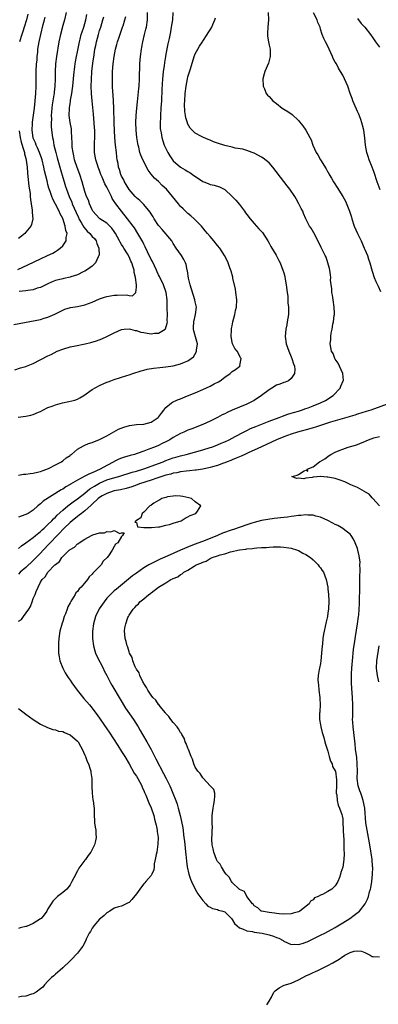
# Model space of a CAD drawing. Units: inches. Extents: x 2517000 to 2520000, y 1554000 to 1557000.
# Drawn here: x 2519065 to 2519163, y 1554886 to 1555153 of the extents above; entities that cross this region are included whole.
import ezdxf

# ---------------------------------------------------------------- set-up
doc = ezdxf.new("R2010")
doc.units = ezdxf.units.IN
doc.header["$MEASUREMENT"] = 0
doc.layers.add('LD25171554_2ft', color=161, linetype='Continuous')

msp = doc.modelspace()

# ---------------------------------------------------------------- linework, layer by layer
at = {"layer": 'LD25171554_2ft'}
for points, elevation in [([(2519063.74, 1555070.26), (2519071, 1555071.67), (2519071.96, 1555071.97), (2519073, 1555072.24), (2519074.9, 1555073.1), (2519077, 1555074.16), (2519077.61, 1555074.39), (2519079.16, 1555074.84), (2519081, 1555075.15), (2519083, 1555075.58), (2519085, 1555076.32), (2519087, 1555077.21), (2519088.31, 1555077.69), (2519089, 1555077.91), (2519091, 1555078.26), (2519091.78, 1555078.22), (2519094.34, 1555078.34), (2519095, 1555078.15), (2519095.91, 1555078.09), (2519096.87, 1555079), (2519097, 1555080.42), (2519097.02, 1555081), (2519096.77, 1555083), (2519096.41, 1555084.41), (2519096.39, 1555085), (2519096.16, 1555085.84), (2519095.75, 1555087), (2519095.49, 1555087.49), (2519095, 1555088.63), (2519094.56, 1555089.44), (2519093.62, 1555091), (2519093.38, 1555091.38), (2519093, 1555092.03), (2519092.63, 1555092.63), (2519092.45, 1555093), (2519091.31, 1555095), (2519091, 1555095.48), (2519090.38, 1555096.38), (2519089.8, 1555097), (2519089, 1555097.78), (2519087.07, 1555099), (2519087, 1555099.06), (2519086.06, 1555100.06), (2519085.21, 1555101), (2519085, 1555101.38), (2519084.31, 1555103), (2519083.99, 1555103.99), (2519083.5, 1555105), (2519083, 1555106.39), (2519082.28, 1555109), (2519081.61, 1555111), (2519080.89, 1555112.89), (2519080.24, 1555115), (2519080.04, 1555116.04), (2519079.8, 1555117), (2519079.61, 1555118.39), (2519079.56, 1555119), (2519079.57, 1555119.57), (2519079.49, 1555121), (2519079.36, 1555122.64), (2519079.37, 1555123), (2519079.35, 1555123.35), (2519079, 1555125.15), (2519078.75, 1555127), (2519078.81, 1555129), (2519078.85, 1555129.15), (2519079, 1555130.18), (2519079.14, 1555130.86), (2519079.14, 1555131.14), (2519079.45, 1555133), (2519079.66, 1555134.34), (2519079.72, 1555135), (2519079.96, 1555137), (2519080.04, 1555137.96), (2519080.32, 1555140.32), (2519080.38, 1555141), (2519080.46, 1555141.54), (2519080.73, 1555143), (2519081, 1555144.26), (2519081.54, 1555147), (2519081.74, 1555147.74), (2519082.04, 1555149), (2519082.25, 1555149.75), (2519082.69, 1555151), (2519083, 1555151.96), (2519083.29, 1555153), (2519083.55, 1555154.45)], 6538), ([(2519064.03, 1555057.97), (2519065.54, 1555058.46), (2519067, 1555058.91), (2519067.18, 1555059), (2519069, 1555059.69), (2519073, 1555061.8), (2519073.84, 1555062.16), (2519075.54, 1555063), (2519077, 1555063.55), (2519079, 1555064.17), (2519080.51, 1555064.51), (2519083.13, 1555065), (2519084.63, 1555065.37), (2519086.15, 1555065.85), (2519087.61, 1555066.39), (2519089.02, 1555066.97), (2519091, 1555068.02), (2519093, 1555068.93), (2519093.67, 1555069), (2519095, 1555069.1), (2519095.39, 1555069), (2519096.64, 1555068.64), (2519097, 1555068.62), (2519098.22, 1555068.22), (2519099, 1555068.08), (2519099.95, 1555067.95), (2519101, 1555067.78), (2519101.92, 1555067.92), (2519103, 1555067.9), (2519104.85, 1555069), (2519104.93, 1555069.07), (2519105.4, 1555070.6), (2519105.42, 1555071), (2519105.39, 1555071.39), (2519105.41, 1555073), (2519105.39, 1555074.61), (2519105.36, 1555075.36), (2519105.37, 1555077), (2519105.12, 1555079), (2519104.38, 1555081), (2519103.26, 1555083.26), (2519103, 1555083.77), (2519102.61, 1555084.61), (2519102.45, 1555085), (2519101.34, 1555087.34), (2519101, 1555087.94), (2519100.01, 1555089.99), (2519099.39, 1555091.39), (2519099, 1555092.11), (2519098.72, 1555092.72), (2519097.94, 1555094.06), (2519097.42, 1555095), (2519096.48, 1555096.48), (2519096.11, 1555097), (2519094.59, 1555099), (2519092.93, 1555101), (2519091.44, 1555103), (2519091.26, 1555103.26), (2519091, 1555103.7), (2519090.47, 1555104.47), (2519090.23, 1555105), (2519089, 1555107.53), (2519088.48, 1555108.48), (2519087.7, 1555110.3), (2519087.39, 1555111), (2519087, 1555112.07), (2519086.61, 1555113), (2519086.41, 1555113.59), (2519085.98, 1555115), (2519085.64, 1555117), (2519085.62, 1555117.62), (2519085.63, 1555119.63), (2519085.72, 1555121), (2519085.74, 1555122.26), (2519085.71, 1555123), (2519085.65, 1555123.65), (2519085.58, 1555125), (2519085.38, 1555127.38), (2519084.97, 1555131), (2519084.82, 1555133), (2519084.75, 1555135), (2519084.78, 1555136.78), (2519084.94, 1555139), (2519085.19, 1555141.19), (2519085.5, 1555143.5), (2519085.73, 1555145), (2519085.95, 1555146.05), (2519086.14, 1555147), (2519086.69, 1555149), (2519087, 1555150.06), (2519087.31, 1555151), (2519087.93, 1555153), (2519088.17, 1555153.83)], 6540), ([(2519064.93, 1555045.07), (2519067, 1555045.37), (2519068.35, 1555045.65), (2519069, 1555045.82), (2519070.44, 1555046.44), (2519071, 1555046.66), (2519071.62, 1555047), (2519073, 1555047.69), (2519074.12, 1555048.12), (2519075, 1555048.49), (2519076.98, 1555049.02), (2519078.66, 1555049.34), (2519080.27, 1555049.73), (2519081, 1555050.02), (2519081.67, 1555050.33), (2519082.74, 1555051), (2519085, 1555052.63), (2519087, 1555053.75), (2519089, 1555054.61), (2519089.3, 1555054.7), (2519090.09, 1555055), (2519091, 1555055.32), (2519094.42, 1555056.42), (2519095, 1555056.62), (2519096.04, 1555057), (2519098.29, 1555057.71), (2519099, 1555057.87), (2519099.89, 1555058.11), (2519101.61, 1555058.39), (2519103.4, 1555058.6), (2519105, 1555058.75), (2519107, 1555059.07), (2519109, 1555059.59), (2519110.04, 1555060.04), (2519111, 1555060.39), (2519111.88, 1555061), (2519112.47, 1555061.53), (2519113.23, 1555062.77), (2519113.32, 1555063), (2519113.34, 1555063.34), (2519113.56, 1555065), (2519113.05, 1555066.95), (2519112.59, 1555068.59), (2519112.54, 1555069), (2519112.53, 1555069.47), (2519112.57, 1555071), (2519113.01, 1555073), (2519113.29, 1555075), (2519113, 1555076.42), (2519112.9, 1555077), (2519111.6, 1555081), (2519111.14, 1555082.86), (2519110.86, 1555084.86), (2519110.82, 1555085), (2519110.53, 1555086.53), (2519110.35, 1555087), (2519109.9, 1555087.9), (2519109.22, 1555089), (2519107.83, 1555091), (2519107, 1555092.3), (2519106.58, 1555093), (2519104.03, 1555096.03), (2519103.14, 1555097), (2519103, 1555097.17), (2519101.82, 1555099), (2519101.53, 1555099.53), (2519101, 1555100.31), (2519100.75, 1555100.75), (2519099, 1555102.81), (2519097.9, 1555103.9), (2519097, 1555104.64), (2519096.83, 1555104.83), (2519096.64, 1555105), (2519095, 1555106.91), (2519094.26, 1555108.26), (2519093.81, 1555109), (2519093.55, 1555109.55), (2519093, 1555110.55), (2519092.8, 1555111), (2519092.38, 1555112.38), (2519092.17, 1555113), (2519092.01, 1555113.99), (2519091.82, 1555115), (2519091.71, 1555115.71), (2519091.58, 1555117), (2519091.35, 1555119), (2519091.15, 1555121), (2519091.02, 1555122.98), (2519090.95, 1555125.05), (2519090.84, 1555129), (2519090.68, 1555132.68), (2519090.62, 1555133.38), (2519090.55, 1555135), (2519090.53, 1555136.53), (2519090.51, 1555137), (2519090.56, 1555139), (2519090.72, 1555141), (2519090.96, 1555143), (2519091.34, 1555145), (2519091.71, 1555146.29), (2519091.88, 1555147), (2519092.3, 1555148.3), (2519093.27, 1555151), (2519093.38, 1555151.38), (2519093.9, 1555153), (2519094.14, 1555153.86)], 6542), ([(2519106.89, 1555155), (2519106.79, 1555153), (2519106.47, 1555151), (2519106.23, 1555149.77), (2519105.9, 1555147.9), (2519105.57, 1555146.43), (2519105, 1555143.64), (2519104.88, 1555143), (2519104.6, 1555141.4), (2519104.5, 1555140.5), (2519104.31, 1555139), (2519104.19, 1555137.81), (2519104.13, 1555137), (2519103.95, 1555134.05), (2519103.8, 1555131), (2519103.68, 1555129), (2519103.53, 1555127), (2519103.53, 1555126.47), (2519103.45, 1555125), (2519103.5, 1555123.5), (2519103.55, 1555123), (2519103.71, 1555122.29), (2519103.91, 1555121), (2519104.15, 1555120.15), (2519104.57, 1555119), (2519105, 1555118.02), (2519105.52, 1555117), (2519106.05, 1555116.05), (2519106.79, 1555115), (2519107, 1555114.73), (2519108.96, 1555113), (2519110.28, 1555112.28), (2519111, 1555111.78), (2519111.51, 1555111.51), (2519112.2, 1555111), (2519115, 1555109.12), (2519115.27, 1555109), (2519116.51, 1555108.51), (2519117, 1555108.26), (2519118.07, 1555108.07), (2519119.6, 1555107.6), (2519121, 1555106.88), (2519123, 1555105.06), (2519123.99, 1555103.99), (2519125, 1555102.85), (2519125.78, 1555101.78), (2519126.31, 1555101), (2519126.6, 1555100.6), (2519127, 1555100.14), (2519127.85, 1555099), (2519129, 1555097.67), (2519129.64, 1555097), (2519130.27, 1555096.27), (2519131.22, 1555095.22), (2519132.65, 1555093), (2519133, 1555092.39), (2519133.49, 1555091.49), (2519134.94, 1555089.06), (2519135.65, 1555087.65), (2519136.02, 1555087), (2519136.79, 1555085), (2519137, 1555084.32), (2519137.28, 1555083.28), (2519137.39, 1555082.61), (2519137.7, 1555081), (2519137.92, 1555079), (2519138.07, 1555077.93), (2519138.12, 1555076.12), (2519138.29, 1555075), (2519138.3, 1555073.7), (2519138.27, 1555073), (2519137.95, 1555071), (2519137.8, 1555070.2), (2519137.55, 1555069), (2519137.39, 1555067), (2519137.69, 1555065), (2519138.39, 1555063), (2519139, 1555061.46), (2519139.2, 1555061), (2519139.61, 1555059.61), (2519139.9, 1555059), (2519139.98, 1555058.02), (2519139.93, 1555057), (2519139, 1555055.61), (2519138.3, 1555055), (2519137.36, 1555054.64), (2519137, 1555054.54), (2519135.91, 1555054.09), (2519135, 1555053.82), (2519133.8, 1555053), (2519133, 1555052.54), (2519131, 1555051), (2519129, 1555049.68), (2519127.75, 1555049), (2519127, 1555048.63), (2519123, 1555047), (2519121.61, 1555046.39), (2519121, 1555046.05), (2519120.3, 1555045.7), (2519119, 1555044.98), (2519117, 1555044), (2519115, 1555043.1), (2519112.04, 1555041.96), (2519111, 1555041.54), (2519110.62, 1555041.38), (2519109.87, 1555041), (2519109, 1555040.64), (2519107, 1555039.57), (2519106.07, 1555039), (2519105, 1555038.44), (2519104.03, 1555037.97), (2519103, 1555037.46), (2519101.93, 1555037), (2519100.4, 1555036.4), (2519099, 1555035.9), (2519097.25, 1555035.25), (2519096.45, 1555035), (2519095.3, 1555034.7), (2519093.75, 1555034.25), (2519093, 1555034.01), (2519092.28, 1555033.72), (2519091, 1555033.08), (2519090.87, 1555033), (2519089, 1555032.02), (2519087.2, 1555031), (2519085, 1555030.04), (2519084.23, 1555029.77), (2519083, 1555029.07), (2519081, 1555028.03), (2519079.11, 1555026.89), (2519079, 1555026.8), (2519077.83, 1555026.17), (2519077, 1555025.56), (2519076.62, 1555025.38), (2519071.74, 1555022.26), (2519071, 1555021.55), (2519070.29, 1555021), (2519069, 1555019.9), (2519067.63, 1555019), (2519067, 1555018.65), (2519065.75, 1555018.25), (2519065, 1555017.97)], 6546), ([(2519065, 1555029.35), (2519066.37, 1555029.63), (2519067, 1555029.67), (2519068.15, 1555029.85), (2519069, 1555029.89), (2519070.14, 1555030.14), (2519071, 1555030.37), (2519071.44, 1555030.56), (2519072.69, 1555031), (2519073.28, 1555031.28), (2519075, 1555032.17), (2519076.66, 1555033), (2519077, 1555033.25), (2519077.97, 1555034.03), (2519079, 1555034.73), (2519079.15, 1555034.85), (2519079.4, 1555035), (2519081, 1555036.41), (2519082.64, 1555037.36), (2519083, 1555037.47), (2519084.03, 1555037.97), (2519085, 1555038.25), (2519087, 1555039.03), (2519089, 1555040.03), (2519090.89, 1555041.11), (2519092.18, 1555041.82), (2519093.58, 1555042.42), (2519095.13, 1555042.87), (2519097, 1555043.1), (2519099, 1555043.24), (2519101, 1555043.73), (2519102.92, 1555045), (2519103, 1555045.08), (2519103.8, 1555046.2), (2519104.48, 1555047), (2519105, 1555047.73), (2519106.56, 1555049), (2519106.81, 1555049.19), (2519108.18, 1555049.82), (2519109, 1555050.12), (2519110.87, 1555050.87), (2519113, 1555051.74), (2519115, 1555052.6), (2519117, 1555053.51), (2519118.12, 1555054.12), (2519119.29, 1555054.71), (2519119.75, 1555055), (2519121, 1555055.98), (2519122.5, 1555057), (2519123, 1555057.49), (2519123.91, 1555058.09), (2519125.06, 1555058.94), (2519125.13, 1555059), (2519125.12, 1555059.12), (2519125.47, 1555061), (2519125.26, 1555061.26), (2519125, 1555061.81), (2519124.35, 1555063), (2519123.74, 1555063.74), (2519123.13, 1555065), (2519123, 1555065.5), (2519122.69, 1555067), (2519122.8, 1555068.8), (2519122.84, 1555069.16), (2519123, 1555069.94), (2519123.19, 1555071), (2519123.7, 1555073), (2519123.92, 1555074.08), (2519124.15, 1555075), (2519124.25, 1555077), (2519124, 1555079), (2519123.87, 1555079.87), (2519123.18, 1555082.82), (2519123.14, 1555083.14), (2519122.71, 1555084.71), (2519122.36, 1555085.64), (2519121.9, 1555087), (2519121.6, 1555087.6), (2519120.96, 1555089), (2519119.63, 1555091), (2519119, 1555091.75), (2519118.01, 1555093), (2519117, 1555094.13), (2519116.31, 1555095), (2519115.71, 1555095.71), (2519115, 1555096.51), (2519114.63, 1555097), (2519112.64, 1555099), (2519111.8, 1555099.8), (2519111, 1555100.41), (2519110.69, 1555100.69), (2519110.34, 1555101), (2519109.68, 1555101.68), (2519109, 1555102.34), (2519108.41, 1555103), (2519106.83, 1555105), (2519105.16, 1555107), (2519104.04, 1555108.04), (2519103, 1555109.07), (2519101.96, 1555109.96), (2519101.05, 1555111.05), (2519100.19, 1555112.19), (2519098.78, 1555115), (2519098.24, 1555116.24), (2519097.96, 1555117), (2519097.62, 1555118.38), (2519097.44, 1555119), (2519097.37, 1555119.37), (2519097.12, 1555121), (2519096.92, 1555123), (2519096.88, 1555125.12), (2519096.98, 1555127), (2519097.15, 1555129), (2519097.31, 1555130.69), (2519097.69, 1555134.31), (2519097.74, 1555135), (2519097.85, 1555137), (2519097.98, 1555141), (2519098.11, 1555143), (2519098.37, 1555145), (2519098.48, 1555145.52), (2519098.75, 1555147), (2519099.23, 1555149), (2519099.59, 1555150.41), (2519099.72, 1555151), (2519100.03, 1555153), (2519100.01, 1555155)], 6544), ([(2519077.98, 1555155), (2519077.45, 1555153), (2519077, 1555151.46), (2519076.38, 1555149), (2519075.99, 1555147), (2519075.31, 1555143), (2519075.06, 1555141), (2519074.96, 1555139), (2519074.95, 1555136.95), (2519074.89, 1555135), (2519074.68, 1555133.32), (2519074.66, 1555133), (2519074.61, 1555132.61), (2519074.31, 1555131), (2519074.11, 1555129.89), (2519074.02, 1555129), (2519073.94, 1555127.94), (2519073.9, 1555127), (2519073.95, 1555126.05), (2519073.88, 1555125), (2519073.86, 1555123.86), (2519074.19, 1555121), (2519074.37, 1555120.37), (2519074.61, 1555119), (2519075.12, 1555117), (2519075.53, 1555115.53), (2519076.37, 1555112.37), (2519077, 1555110.21), (2519077.38, 1555109), (2519077.78, 1555107.78), (2519078, 1555107), (2519078.74, 1555105), (2519079.45, 1555103.45), (2519079.61, 1555103), (2519080.65, 1555100.64), (2519081.28, 1555099.28), (2519081.41, 1555099), (2519082.01, 1555097.99), (2519082.7, 1555096.7), (2519083.64, 1555095.64), (2519084.34, 1555095), (2519085, 1555094.2), (2519085.59, 1555093.59), (2519086.07, 1555093), (2519086.29, 1555092.29), (2519086.83, 1555091), (2519086.88, 1555089.12), (2519086.85, 1555089), (2519086.64, 1555088.64), (2519085.9, 1555087), (2519085, 1555086.14), (2519084.38, 1555085.62), (2519083.43, 1555085), (2519083, 1555084.75), (2519082.55, 1555084.55), (2519081, 1555083.78), (2519079.2, 1555083.2), (2519079, 1555083.12), (2519077.27, 1555082.73), (2519077, 1555082.69), (2519075, 1555082.19), (2519074.15, 1555081.85), (2519073, 1555081.33), (2519071, 1555080.34), (2519070.09, 1555080.09), (2519069, 1555079.72), (2519067.52, 1555079.52), (2519067, 1555079.41), (2519065.22, 1555079.22)], 6536), ([(2519067.5, 1555154.5), (2519067.16, 1555153), (2519066.58, 1555151), (2519066.19, 1555149.81), (2519065.86, 1555149), (2519065.26, 1555147)], 6532), ([(2519132.78, 1555155), (2519132.86, 1555153), (2519132.67, 1555151), (2519132.6, 1555149.4), (2519132.56, 1555149), (2519132.57, 1555148.57), (2519132.82, 1555147), (2519133, 1555146.08), (2519133.3, 1555145), (2519133.32, 1555143), (2519132.82, 1555141.18), (2519131.9, 1555139), (2519131.68, 1555138.32), (2519131.33, 1555137), (2519131.42, 1555135), (2519131.78, 1555134.22), (2519132.25, 1555133), (2519132.55, 1555132.55), (2519133, 1555132.17), (2519134.07, 1555131), (2519135, 1555130.29), (2519136.56, 1555129), (2519137, 1555128.71), (2519138.09, 1555128.09), (2519139.3, 1555127.3), (2519141, 1555125.67), (2519141.31, 1555125.31), (2519142.17, 1555124.17), (2519143, 1555123), (2519144.11, 1555121), (2519144.44, 1555120.44), (2519144.89, 1555119), (2519145.82, 1555117), (2519146.29, 1555116.29), (2519146.99, 1555115), (2519148.51, 1555112.51), (2519149, 1555111.61), (2519149.23, 1555111.23), (2519149.34, 1555111), (2519149.97, 1555109.97), (2519150.52, 1555109), (2519150.7, 1555108.7), (2519151.5, 1555107.5), (2519153, 1555105.02), (2519153.72, 1555103.72), (2519154.84, 1555101), (2519155.38, 1555099.38), (2519155.48, 1555099), (2519156.14, 1555097), (2519156.99, 1555095), (2519157.7, 1555093.7), (2519157.99, 1555093), (2519158.32, 1555092.32), (2519158.86, 1555091), (2519159, 1555090.61), (2519159.7, 1555089), (2519160.01, 1555088.01), (2519160.39, 1555087), (2519161, 1555084.71), (2519161.58, 1555083), (2519162.04, 1555081.96), (2519162.65, 1555080.65), (2519163.26, 1555079.26)], 6550), ([(2519163.17, 1555106.83), (2519162.35, 1555109), (2519161.53, 1555111.53), (2519161, 1555112.99), (2519160.21, 1555115), (2519159.9, 1555115.9), (2519159.55, 1555117), (2519159.17, 1555119), (2519158.98, 1555120.98), (2519158.74, 1555123), (2519158.41, 1555124.41), (2519158.23, 1555125), (2519157.91, 1555125.91), (2519157.34, 1555127.34), (2519157, 1555128.13), (2519156.72, 1555128.72), (2519155.79, 1555131), (2519155.61, 1555131.61), (2519155.07, 1555133), (2519154.37, 1555135), (2519153.99, 1555135.99), (2519153.5, 1555137), (2519153, 1555137.92), (2519152.45, 1555139), (2519151.88, 1555139.88), (2519151.29, 1555141), (2519151, 1555141.48), (2519150.46, 1555142.46), (2519150.25, 1555143), (2519149.35, 1555145), (2519149, 1555145.87), (2519148.37, 1555147), (2519147.92, 1555147.92), (2519147.47, 1555149), (2519147, 1555150.49), (2519146.86, 1555151), (2519146.27, 1555152.27), (2519146.05, 1555153), (2519145.12, 1555154.88)], 6552), ([(2519064.78, 1555085.22), (2519066.2, 1555085.8), (2519067.56, 1555086.44), (2519071, 1555088.13), (2519072.91, 1555089), (2519074.33, 1555089.67), (2519075, 1555090.1), (2519075.58, 1555090.42), (2519076.34, 1555091), (2519077, 1555091.63), (2519077.98, 1555093), (2519077.91, 1555093.91), (2519078.17, 1555095), (2519077.82, 1555095.82), (2519077.71, 1555097), (2519077, 1555099.06), (2519076.29, 1555100.29), (2519076, 1555101), (2519075.04, 1555102.96), (2519074.3, 1555104.3), (2519074.06, 1555105), (2519073.6, 1555106.4), (2519073.27, 1555107.27), (2519073, 1555108.27), (2519072.83, 1555108.83), (2519072.74, 1555109.26), (2519072.03, 1555112.03), (2519071.85, 1555113), (2519071.38, 1555115), (2519071.29, 1555115.29), (2519070.69, 1555117), (2519070.19, 1555118.19), (2519069.78, 1555119), (2519069.57, 1555119.57), (2519069, 1555120.84), (2519068.96, 1555120.96), (2519068.69, 1555123), (2519068.8, 1555124.8), (2519068.79, 1555125.21), (2519069.32, 1555129), (2519069.55, 1555131), (2519069.74, 1555133), (2519069.82, 1555135), (2519069.79, 1555137), (2519069.8, 1555139), (2519069.93, 1555141), (2519070.04, 1555142.04), (2519070.11, 1555143), (2519070.24, 1555144.24), (2519070.29, 1555145), (2519070.59, 1555147), (2519071.02, 1555149), (2519071.72, 1555151.72), (2519072.07, 1555153), (2519072.28, 1555153.72)], 6534), ([(2519065, 1555009.42), (2519065.81, 1555010.19), (2519067, 1555010.99), (2519069, 1555012.47), (2519069.62, 1555013), (2519071, 1555014.09), (2519071.45, 1555014.55), (2519071.97, 1555015), (2519073, 1555015.97), (2519074.01, 1555017), (2519074.47, 1555017.53), (2519075, 1555017.99), (2519075.49, 1555018.51), (2519077, 1555019.85), (2519078.43, 1555021), (2519079.88, 1555022.12), (2519081, 1555022.92), (2519083, 1555024.51), (2519084.37, 1555025.63), (2519085, 1555026), (2519085.59, 1555026.41), (2519087, 1555027.2), (2519089, 1555028.06), (2519090.54, 1555028.54), (2519092.19, 1555029), (2519095.86, 1555030.14), (2519097, 1555030.44), (2519099, 1555031.04), (2519104.24, 1555033), (2519105, 1555033.32), (2519107, 1555034.05), (2519107.75, 1555034.25), (2519109, 1555034.64), (2519110.49, 1555035), (2519115, 1555036.21), (2519117, 1555036.83), (2519117.48, 1555037), (2519119, 1555037.6), (2519119.97, 1555038.03), (2519121, 1555038.45), (2519122.23, 1555039), (2519123.82, 1555039.82), (2519126.04, 1555041), (2519126.65, 1555041.35), (2519127, 1555041.51), (2519127.99, 1555042.01), (2519129.39, 1555042.61), (2519133, 1555044), (2519135.73, 1555045), (2519136.62, 1555045.38), (2519138.08, 1555045.92), (2519139, 1555046.18), (2519139.62, 1555046.38), (2519141, 1555046.74), (2519141.82, 1555047), (2519143, 1555047.42), (2519143.67, 1555047.67), (2519145, 1555048.18), (2519147, 1555048.99), (2519148.33, 1555049.67), (2519150.38, 1555051), (2519152.28, 1555053), (2519152.49, 1555053.51), (2519153.17, 1555055), (2519153.18, 1555055.18), (2519153.06, 1555057), (2519152.14, 1555059), (2519151.74, 1555059.74), (2519151, 1555060.83), (2519150.91, 1555061), (2519150.38, 1555062.38), (2519149.99, 1555063), (2519149.62, 1555065), (2519149.81, 1555066.19), (2519149.81, 1555067), (2519149.9, 1555067.9), (2519150.15, 1555069), (2519150.35, 1555070.35), (2519150.52, 1555071), (2519150.73, 1555072.73), (2519150.78, 1555073), (2519150.78, 1555073.22), (2519150.73, 1555075), (2519150.39, 1555077), (2519150.22, 1555078.22), (2519150.04, 1555079), (2519150.01, 1555080.01), (2519149.85, 1555081), (2519149.73, 1555082.27), (2519149.75, 1555083), (2519149.72, 1555083.72), (2519149.5, 1555085), (2519149.45, 1555085.45), (2519149.01, 1555087.01), (2519148.52, 1555088.52), (2519148.24, 1555089), (2519147.51, 1555090.48), (2519147.28, 1555091), (2519147.17, 1555091.17), (2519146.55, 1555092.55), (2519145.15, 1555095.15), (2519144.46, 1555096.46), (2519144.03, 1555097), (2519143, 1555098.95), (2519142.38, 1555100.38), (2519142.16, 1555101), (2519141.72, 1555101.72), (2519141.09, 1555103), (2519140.37, 1555104.37), (2519139.99, 1555105), (2519138.69, 1555107), (2519137.96, 1555107.96), (2519137, 1555109.06), (2519134.01, 1555113), (2519133, 1555114.16), (2519131.42, 1555115.42), (2519131, 1555115.71), (2519130.14, 1555116.14), (2519129, 1555116.78), (2519128.43, 1555117), (2519127, 1555117.53), (2519125.88, 1555117.88), (2519123.83, 1555118.17), (2519123, 1555118.39), (2519121, 1555118.87), (2519119, 1555119.5), (2519117.9, 1555119.9), (2519117, 1555120.27), (2519116.46, 1555120.46), (2519115.24, 1555121), (2519115, 1555121.11), (2519114.71, 1555121.29), (2519113, 1555122.24), (2519112.13, 1555123), (2519111.6, 1555123.6), (2519110.88, 1555124.88), (2519110.84, 1555125), (2519110.4, 1555126.4), (2519110.29, 1555127), (2519110.14, 1555128.14), (2519110.09, 1555130.09), (2519110.12, 1555131), (2519110.24, 1555133), (2519110.47, 1555135), (2519110.87, 1555137), (2519111, 1555137.5), (2519111.37, 1555138.63), (2519111.65, 1555139.65), (2519112.7, 1555143), (2519113, 1555143.73), (2519113.67, 1555145), (2519114.15, 1555145.85), (2519114.91, 1555147), (2519115, 1555147.17), (2519116.24, 1555149), (2519116.53, 1555149.47), (2519117, 1555150.3), (2519117.46, 1555151), (2519117.71, 1555151.71), (2519118.33, 1555153), (2519118.45, 1555153.55)], 6548), ([(2519157, 1555153.32), (2519158.03, 1555152.03), (2519159, 1555151.01), (2519160.55, 1555149), (2519160.72, 1555148.72), (2519161, 1555148.34), (2519161.52, 1555147.52), (2519161.93, 1555147), (2519163, 1555145.53)], 6554), ([(2519065.14, 1555122.86), (2519065.48, 1555121), (2519065.75, 1555119.75), (2519066.47, 1555117.53), (2519066.59, 1555117), (2519066.63, 1555116.63), (2519067, 1555115.32), (2519067.1, 1555114.9), (2519067.32, 1555113), (2519067.43, 1555111.43), (2519067.57, 1555110.43), (2519067.83, 1555107.83), (2519068.14, 1555105.86), (2519068.2, 1555105), (2519068.22, 1555104.22), (2519068.44, 1555103), (2519068.71, 1555101.29), (2519068.71, 1555101), (2519068.69, 1555100.69), (2519068.88, 1555099), (2519068.57, 1555097.43), (2519068.39, 1555097), (2519067, 1555095.36), (2519066.69, 1555095), (2519065.79, 1555094.21), (2519065, 1555093.61)], 6532), ([(2519166.05, 1555049), (2519160.6, 1555047), (2519159.34, 1555046.66), (2519157, 1555045.96), (2519156.31, 1555045.69), (2519155, 1555045.31), (2519154.78, 1555045.22), (2519154.09, 1555045), (2519149.73, 1555043.73), (2519147, 1555042.88), (2519145.59, 1555042.41), (2519145, 1555042.24), (2519144.06, 1555041.94), (2519140.73, 1555041), (2519139, 1555040.45), (2519137, 1555039.75), (2519135, 1555038.97), (2519130.97, 1555037.03), (2519129, 1555036.13), (2519127.49, 1555035.49), (2519126.41, 1555035), (2519125.46, 1555034.54), (2519125, 1555034.38), (2519124.05, 1555033.95), (2519123, 1555033.55), (2519122.62, 1555033.38), (2519121.63, 1555033), (2519121, 1555032.74), (2519120.61, 1555032.61), (2519119, 1555032), (2519117.62, 1555031.62), (2519117, 1555031.43), (2519115, 1555031.03), (2519113.24, 1555030.76), (2519113, 1555030.75), (2519111.46, 1555030.54), (2519110.47, 1555030.47), (2519109, 1555030.26), (2519107.96, 1555030.04), (2519107, 1555029.89), (2519106.32, 1555029.68), (2519105, 1555029.35), (2519102.55, 1555028.55), (2519101, 1555028.02), (2519097.83, 1555027), (2519097.24, 1555026.76), (2519095.78, 1555026.22), (2519094.26, 1555025.74), (2519092.65, 1555025.35), (2519091, 1555025.07), (2519090.72, 1555025), (2519089, 1555024.43), (2519087.71, 1555023.71), (2519087, 1555023.3), (2519086.63, 1555023), (2519085, 1555021.47), (2519084.77, 1555021.23), (2519083, 1555019.69), (2519082.09, 1555019), (2519081.5, 1555018.5), (2519081, 1555018.18), (2519079.53, 1555017), (2519079, 1555016.54), (2519077.41, 1555015), (2519077, 1555014.58), (2519076.25, 1555013.75), (2519075.49, 1555013), (2519073.6, 1555011), (2519073.32, 1555010.68), (2519071.71, 1555009), (2519071, 1555008.23), (2519069, 1555006.17), (2519067, 1555004.31), (2519065.44, 1555003), (2519065, 1555002.51)], 6550), ([(2519163, 1555021.06), (2519161.21, 1555023), (2519161.12, 1555023.12), (2519161, 1555023.17), (2519160.16, 1555024.16), (2519159, 1555024.82), (2519158.9, 1555024.9), (2519157, 1555026.01), (2519155.25, 1555026.75), (2519155, 1555026.87), (2519154.66, 1555027), (2519153.55, 1555027.55), (2519152.09, 1555028.09), (2519151, 1555028.42), (2519150.51, 1555028.51), (2519149, 1555028.84), (2519148.83, 1555028.83), (2519147, 1555029), (2519145, 1555028.84), (2519144.76, 1555028.76), (2519143, 1555028.56), (2519142.41, 1555028.41), (2519141, 1555028.56), (2519140.49, 1555028.49), (2519139.18, 1555029), (2519140.68, 1555029.32), (2519141, 1555029.57), (2519142.57, 1555030.57), (2519143, 1555030.68), (2519143.56, 1555030.44), (2519143.32, 1555031), (2519145, 1555031.62), (2519146.69, 1555033), (2519146.91, 1555033.09), (2519148.17, 1555033.83), (2519149, 1555034.43), (2519149.34, 1555034.66), (2519149.74, 1555035), (2519151, 1555035.58), (2519152.03, 1555036.03), (2519153, 1555036.43), (2519154.51, 1555037), (2519156.48, 1555037.52), (2519157, 1555037.71), (2519158.26, 1555038.26), (2519159, 1555038.54), (2519159.35, 1555038.65), (2519159.98, 1555039), (2519161.48, 1555039.48), (2519163, 1555039.86)], 6552), ([(2519065, 1554989.74), (2519065.81, 1554990.19), (2519066.37, 1554991), (2519067.82, 1554993), (2519068.25, 1554993.75), (2519068.72, 1554995), (2519069, 1554995.85), (2519069.53, 1554997), (2519069.8, 1554997.8), (2519070.33, 1554999), (2519071, 1555000.28), (2519071.46, 1555001), (2519072.28, 1555001.72), (2519073, 1555003.02), (2519074.87, 1555005), (2519074.94, 1555005.06), (2519075, 1555005.14), (2519076.12, 1555005.88), (2519076.75, 1555007), (2519077, 1555007.27), (2519078.78, 1555009), (2519078.91, 1555009.09), (2519079, 1555009.21), (2519080.22, 1555009.78), (2519081, 1555010.71), (2519081.24, 1555010.76), (2519081.49, 1555011), (2519083, 1555011.95), (2519084.84, 1555013), (2519084.96, 1555013.04), (2519085, 1555013.09), (2519085.19, 1555013.19), (2519087, 1555013.69), (2519088.32, 1555013.68), (2519089, 1555014.09), (2519090.06, 1555013.94), (2519091, 1555014.34), (2519092.5, 1555013.5), (2519093, 1555013.73), (2519093.69, 1555013.69), (2519093.25, 1555013), (2519093, 1555012.7), (2519091.93, 1555011), (2519091.35, 1555010.65), (2519091, 1555009.99), (2519090.41, 1555009), (2519089.42, 1555007.42), (2519089.1, 1555007), (2519088, 1555006), (2519087.44, 1555005), (2519087, 1555004.58), (2519085.47, 1555003), (2519085.21, 1555002.79), (2519085, 1555002.51), (2519084.2, 1555001.8), (2519083.69, 1555001), (2519081.98, 1554999), (2519081.48, 1554998.52), (2519081, 1554997.81), (2519080.59, 1554997.41), (2519080.38, 1554997), (2519079.5, 1554995.5), (2519079.1, 1554994.9), (2519079, 1554994.66), (2519078.38, 1554993.62), (2519078.19, 1554993), (2519077.74, 1554991.74), (2519077.42, 1554991), (2519077, 1554989.67), (2519076.81, 1554989.19), (2519076.22, 1554987), (2519075.92, 1554985), (2519075.84, 1554983.84), (2519075.82, 1554983), (2519075.86, 1554982.14), (2519075.88, 1554981), (2519076.02, 1554980.02), (2519076.22, 1554979), (2519076.99, 1554977), (2519077.69, 1554975.69), (2519078.08, 1554975), (2519078.45, 1554974.45), (2519079, 1554973.71), (2519079.45, 1554973), (2519080.89, 1554971), (2519082.72, 1554968.72), (2519084.26, 1554967), (2519085, 1554966.11), (2519085.48, 1554965.48), (2519086.32, 1554964.32), (2519089, 1554960.49), (2519089.6, 1554959.6), (2519091.93, 1554955.93), (2519093, 1554954.34), (2519093.85, 1554953), (2519095, 1554951.02), (2519096.42, 1554948.42), (2519097, 1554947.6), (2519097.37, 1554947), (2519098.47, 1554945), (2519098.6, 1554944.6), (2519099, 1554943.74), (2519099.21, 1554943.21), (2519099.54, 1554942.46), (2519100.37, 1554940.37), (2519101.01, 1554939.01), (2519101.71, 1554937), (2519101.95, 1554935.95), (2519102.23, 1554935), (2519102.34, 1554934.34), (2519102.64, 1554933), (2519102.66, 1554932.66), (2519102.89, 1554931), (2519102.86, 1554929.14), (2519102.52, 1554927), (2519102.38, 1554926.38), (2519102.14, 1554925), (2519101.87, 1554923.87), (2519101.8, 1554923), (2519101.77, 1554922.23), (2519101.22, 1554921), (2519101, 1554920.63), (2519099.6, 1554919), (2519099.29, 1554918.71), (2519099, 1554918.41), (2519098.39, 1554917.61), (2519097, 1554915.67), (2519095.8, 1554914.2), (2519095, 1554913.35), (2519094.79, 1554913.21), (2519093, 1554912.35), (2519092.13, 1554912.13), (2519091, 1554911.78), (2519089.77, 1554911), (2519089, 1554910.57), (2519088.23, 1554909.77), (2519087.24, 1554909), (2519087, 1554908.8), (2519085.44, 1554907), (2519085.27, 1554906.73), (2519085, 1554906.37), (2519084.52, 1554905.48), (2519084.19, 1554905), (2519083.4, 1554903.39), (2519083.16, 1554902.84), (2519082.47, 1554901.53), (2519082.1, 1554901), (2519081, 1554899.61), (2519080.44, 1554899), (2519079.73, 1554898.27), (2519079, 1554897.51), (2519077, 1554895.61), (2519076.29, 1554895), (2519075, 1554893.85), (2519074.57, 1554893.43), (2519074, 1554893), (2519073, 1554891.95), (2519072.03, 1554891), (2519071.63, 1554890.37), (2519071, 1554889.87), (2519069.75, 1554889), (2519069, 1554888.57), (2519068.49, 1554888.49), (2519067, 1554887.95), (2519065.8, 1554887.79), (2519065, 1554887.6)], 6552), ([(2519162.77, 1554973.23), (2519162.43, 1554975), (2519162.26, 1554976.26), (2519162.18, 1554977), (2519162.24, 1554979), (2519162.87, 1554983)], 6552), ([(2519065, 1554966.04), (2519067, 1554964.5), (2519069, 1554963.04), (2519071, 1554961.78), (2519072.9, 1554960.9), (2519074.34, 1554960.34), (2519075, 1554960.25), (2519075.88, 1554959.88), (2519077, 1554959.73), (2519077.49, 1554959.49), (2519078.78, 1554959), (2519079, 1554958.9), (2519081, 1554957.19), (2519081.16, 1554957), (2519081.79, 1554955.79), (2519082.3, 1554955), (2519083, 1554953.35), (2519083.17, 1554953), (2519083.64, 1554951.64), (2519083.99, 1554951), (2519084.49, 1554949.51), (2519084.63, 1554949), (2519084.65, 1554948.65), (2519084.88, 1554947), (2519084.92, 1554945.08), (2519084.9, 1554944.9), (2519085, 1554943), (2519085.21, 1554941.21), (2519085.26, 1554941), (2519085.44, 1554939.44), (2519085.52, 1554939), (2519085.53, 1554937), (2519085.6, 1554935.6), (2519085.61, 1554935), (2519085.83, 1554933.83), (2519085.95, 1554933), (2519086, 1554932), (2519086.09, 1554931), (2519085.94, 1554930.06), (2519085.67, 1554929), (2519084.66, 1554927), (2519083.9, 1554926.1), (2519083.16, 1554925), (2519083, 1554924.84), (2519081.69, 1554923), (2519081.38, 1554922.62), (2519081, 1554921.9), (2519080.66, 1554921.34), (2519080.52, 1554921), (2519080.06, 1554920.06), (2519079.51, 1554919), (2519079.33, 1554918.67), (2519079, 1554918.13), (2519078.08, 1554917), (2519077, 1554916.02), (2519075.63, 1554915), (2519075.28, 1554914.72), (2519074.31, 1554913.69), (2519073.84, 1554913), (2519073, 1554911.58), (2519072.71, 1554911), (2519071.97, 1554910.03), (2519071.11, 1554909), (2519071, 1554908.9), (2519069, 1554907.62), (2519067.13, 1554906.87), (2519067, 1554906.8), (2519065.49, 1554906.51), (2519065, 1554906.31)], 6554), ([(2519132.41, 1554885.59), (2519133, 1554886.55), (2519133.65, 1554887.65), (2519134.33, 1554889), (2519134.64, 1554889.37), (2519135, 1554889.66), (2519135.78, 1554890.22), (2519137.12, 1554890.87), (2519137.46, 1554891), (2519139, 1554891.46), (2519141, 1554892.33), (2519142.15, 1554893), (2519143, 1554893.39), (2519144.08, 1554893.92), (2519145, 1554894.33), (2519145.45, 1554894.55), (2519146.48, 1554895), (2519147, 1554895.21), (2519149, 1554896.21), (2519150.32, 1554897), (2519152.02, 1554897.98), (2519153, 1554898.68), (2519153.23, 1554898.77), (2519153.62, 1554899), (2519155, 1554899.76), (2519156.11, 1554900.11), (2519157, 1554900.25), (2519158.1, 1554900.1), (2519159, 1554899.77), (2519159.54, 1554899.54), (2519160.47, 1554899), (2519161, 1554898.72), (2519161.29, 1554898.71), (2519163, 1554898.56)], 6552)]:
    msp.add_lwpolyline(points, dxfattribs=dict(at, elevation=elevation))
for points, elevation in [([(2519113.57, 1555019.57), (2519114.48, 1555021), (2519113, 1555022.09), (2519111.92, 1555023), (2519111.22, 1555023.22), (2519109.61, 1555023.61), (2519109, 1555023.68), (2519107.73, 1555023.73), (2519107, 1555023.67), (2519105.46, 1555023.46), (2519105, 1555023.34), (2519103.88, 1555023), (2519103.37, 1555022.63), (2519103, 1555022.52), (2519101.72, 1555021.72), (2519101, 1555021.21), (2519100.89, 1555021.11), (2519100.67, 1555021), (2519099, 1555019.28), (2519098.6, 1555019), (2519098.22, 1555017.78), (2519097, 1555017.08), (2519096.97, 1555017.03), (2519096.88, 1555017), (2519096.57, 1555016.57), (2519097, 1555016.54), (2519097.34, 1555015.34), (2519099, 1555015.2), (2519099.12, 1555015.12), (2519101, 1555015.13), (2519101.11, 1555015.11), (2519103, 1555015.35), (2519103.36, 1555015.36), (2519105, 1555015.75), (2519105.96, 1555015.96), (2519107, 1555016.32), (2519109.12, 1555017), (2519110.28, 1555017.72), (2519111, 1555018.03), (2519111.6, 1555018.4), (2519113.17, 1555019)], 6552), ([(2519161.13, 1554923.13), (2519160.97, 1554925.03), (2519160.4, 1554929), (2519160.04, 1554931), (2519159.61, 1554933), (2519159.28, 1554935), (2519158.97, 1554939), (2519158.59, 1554941), (2519158.21, 1554942.21), (2519157.9, 1554943), (2519157.69, 1554943.69), (2519157.2, 1554945), (2519156.94, 1554947), (2519156.99, 1554948.99), (2519156.97, 1554951), (2519156.81, 1554952.81), (2519156.72, 1554953.28), (2519156.51, 1554955), (2519156.38, 1554956.38), (2519155.84, 1554961), (2519155.74, 1554962.26), (2519155.7, 1554963), (2519155.72, 1554963.72), (2519155.73, 1554966.27), (2519155.76, 1554967), (2519155.69, 1554969), (2519155.48, 1554971.48), (2519155.4, 1554973), (2519155.4, 1554975.4), (2519155.49, 1554977), (2519155.64, 1554979), (2519155.98, 1554982.02), (2519156.33, 1554984.33), (2519156.48, 1554985.52), (2519157.05, 1554989), (2519157.33, 1554991), (2519157.34, 1554991.34), (2519157.48, 1554993), (2519157.55, 1554994.45), (2519157.55, 1554995), (2519157.67, 1554999), (2519157.68, 1555002.32), (2519157.71, 1555003), (2519157.75, 1555003.75), (2519157.7, 1555005), (2519157.71, 1555005.71), (2519157.49, 1555007.49), (2519157.13, 1555009), (2519157, 1555009.45), (2519156.43, 1555011), (2519155.97, 1555011.97), (2519155.28, 1555013), (2519155, 1555013.32), (2519153.6, 1555014.4), (2519153, 1555014.88), (2519151.66, 1555015.66), (2519151, 1555015.96), (2519150.34, 1555016.34), (2519149, 1555017.03), (2519147, 1555017.99), (2519145.73, 1555018.27), (2519145, 1555018.49), (2519143.5, 1555018.5), (2519143, 1555018.55), (2519141.61, 1555018.39), (2519141, 1555018.38), (2519139.8, 1555018.2), (2519139, 1555018.14), (2519138, 1555018), (2519137, 1555017.89), (2519134.43, 1555017.57), (2519132.68, 1555017.32), (2519131, 1555017.03), (2519129, 1555016.55), (2519128.36, 1555016.36), (2519127, 1555015.92), (2519123.4, 1555014.6), (2519123, 1555014.48), (2519120.42, 1555013.58), (2519119.01, 1555013), (2519115.66, 1555011.66), (2519113, 1555010.63), (2519111.78, 1555010.22), (2519108.96, 1555009.04), (2519105.33, 1555007.33), (2519103.47, 1555006.53), (2519101.65, 1555005.65), (2519100.76, 1555005.24), (2519100.38, 1555005), (2519099, 1555004.17), (2519097, 1555002.76), (2519095.99, 1555002.01), (2519091.58, 1554998.42), (2519091, 1554997.92), (2519090.49, 1554997.51), (2519089, 1554995.93), (2519088.21, 1554995), (2519086.91, 1554993.09), (2519085.9, 1554991), (2519085.32, 1554989), (2519085.06, 1554987), (2519085.06, 1554985), (2519085.33, 1554983), (2519085.7, 1554981.7), (2519085.94, 1554981), (2519086.24, 1554980.24), (2519087.95, 1554977), (2519088.28, 1554976.28), (2519089, 1554974.95), (2519089.96, 1554973), (2519090.33, 1554972.33), (2519092.56, 1554968.56), (2519094.09, 1554966.09), (2519096.18, 1554963), (2519097.46, 1554961), (2519098.02, 1554960.02), (2519098.64, 1554959), (2519099.82, 1554957), (2519101, 1554954.9), (2519102.32, 1554952.32), (2519104.37, 1554948.37), (2519105.05, 1554947.05), (2519106.04, 1554945), (2519106.34, 1554944.34), (2519106.92, 1554943), (2519107.7, 1554941), (2519108.04, 1554940.04), (2519108.35, 1554939), (2519108.92, 1554936.92), (2519109.29, 1554935.29), (2519109.58, 1554933.58), (2519109.92, 1554931), (2519110.03, 1554930.03), (2519110.16, 1554929), (2519110.22, 1554928.22), (2519110.37, 1554927), (2519110.4, 1554926.4), (2519110.58, 1554924.58), (2519110.8, 1554923), (2519111.27, 1554921), (2519111.69, 1554919.69), (2519112, 1554919), (2519112.99, 1554916.99), (2519113.69, 1554915.69), (2519114.21, 1554915), (2519115, 1554913.86), (2519115.84, 1554913), (2519116.38, 1554912.38), (2519117, 1554912.08), (2519117.67, 1554911.67), (2519119, 1554911.42), (2519119.29, 1554911.29), (2519120.46, 1554911), (2519121, 1554910.81), (2519122.81, 1554909), (2519123, 1554908.77), (2519123.65, 1554907.65), (2519124.35, 1554907), (2519125, 1554906.45), (2519125.77, 1554906.23), (2519127, 1554905.63), (2519128.56, 1554905.44), (2519129, 1554905.32), (2519131.12, 1554905), (2519133, 1554904.54), (2519134.19, 1554904.19), (2519135, 1554903.86), (2519135.64, 1554903.64), (2519136.83, 1554903), (2519137, 1554902.88), (2519139, 1554901.95), (2519140.01, 1554901.99), (2519141, 1554901.94), (2519142.33, 1554902.33), (2519143, 1554902.54), (2519143.32, 1554902.68), (2519144.05, 1554903), (2519145, 1554903.45), (2519147, 1554904.46), (2519148.13, 1554905), (2519149.96, 1554906.04), (2519151, 1554906.59), (2519151.24, 1554906.76), (2519151.68, 1554907), (2519153, 1554907.85), (2519154.9, 1554909), (2519156.13, 1554909.87), (2519157.56, 1554911), (2519159.07, 1554913), (2519159.73, 1554914.27), (2519159.97, 1554915), (2519160.28, 1554916.28), (2519160.53, 1554917), (2519160.64, 1554917.36), (2519160.88, 1554919), (2519161.09, 1554921), (2519161.15, 1554922.85)], 6550), ([(2519146.78, 1554965), (2519146.72, 1554964.72), (2519146.67, 1554963), (2519147, 1554961.56), (2519147.07, 1554961), (2519147.47, 1554959.47), (2519147.86, 1554958.14), (2519148.17, 1554957), (2519148.31, 1554956.31), (2519148.75, 1554955), (2519149, 1554954.42), (2519149.37, 1554953), (2519149.73, 1554951.73), (2519150.12, 1554951), (2519150.28, 1554950.28), (2519151, 1554949.09), (2519151.02, 1554949), (2519151.31, 1554946.69), (2519151.29, 1554945), (2519151.21, 1554943.21), (2519151.26, 1554943), (2519151.38, 1554942.62), (2519151.48, 1554941), (2519151.76, 1554939.76), (2519152.16, 1554939), (2519152.79, 1554937.21), (2519152.89, 1554936.89), (2519153, 1554936.06), (2519153.06, 1554935.06), (2519153.21, 1554931.21), (2519153.28, 1554930.72), (2519153.35, 1554929), (2519153.35, 1554927.35), (2519153.4, 1554927), (2519153.4, 1554926.6), (2519153.29, 1554925), (2519153, 1554922.95), (2519152.48, 1554921.52), (2519152.43, 1554921), (2519152.16, 1554920.16), (2519151.68, 1554919), (2519151.41, 1554918.59), (2519151, 1554917.9), (2519150.05, 1554917), (2519149, 1554916.32), (2519147.52, 1554915.52), (2519147, 1554915.34), (2519146.37, 1554915), (2519145.39, 1554914.61), (2519145, 1554914.11), (2519144.29, 1554913.71), (2519143.92, 1554913), (2519141.38, 1554911), (2519141, 1554910.81), (2519139.55, 1554910.45), (2519139, 1554910.25), (2519137, 1554910.16), (2519135.76, 1554910.24), (2519135, 1554910.35), (2519134.47, 1554910.47), (2519133, 1554910.59), (2519131, 1554910.95), (2519130.85, 1554911), (2519129.93, 1554911.93), (2519129, 1554912.45), (2519128.8, 1554912.8), (2519128.56, 1554913), (2519126.99, 1554915), (2519126.31, 1554916.31), (2519125, 1554916.9), (2519124.96, 1554916.96), (2519124.87, 1554917), (2519123, 1554918.81), (2519122.82, 1554919), (2519122.22, 1554920.22), (2519121.38, 1554921), (2519121, 1554921.5), (2519120.11, 1554923), (2519119.74, 1554923.74), (2519119, 1554924.52), (2519118.78, 1554925), (2519118.04, 1554927), (2519117.87, 1554927.87), (2519117.6, 1554929), (2519117.49, 1554930.51), (2519117.51, 1554931), (2519117.6, 1554931.6), (2519117.56, 1554933), (2519117.64, 1554933.64), (2519117.54, 1554935), (2519117.59, 1554935.59), (2519117.54, 1554937), (2519117.71, 1554938.29), (2519117.83, 1554939), (2519118.04, 1554940.04), (2519118.19, 1554941), (2519118.33, 1554942.33), (2519118.25, 1554943), (2519118.02, 1554944.02), (2519117.04, 1554945), (2519117, 1554945.03), (2519115.14, 1554947.14), (2519115, 1554947.22), (2519114.33, 1554948.33), (2519113.7, 1554949), (2519113, 1554950.1), (2519112.6, 1554951), (2519112.24, 1554952.24), (2519111.9, 1554953), (2519111.15, 1554954.85), (2519111.08, 1554955.08), (2519111, 1554955.23), (2519110.54, 1554956.54), (2519110.28, 1554957), (2519109.93, 1554957.93), (2519109.31, 1554959), (2519109.21, 1554959.21), (2519109, 1554959.5), (2519108.47, 1554960.47), (2519108.03, 1554961), (2519107, 1554962.19), (2519106.38, 1554963), (2519105.82, 1554963.82), (2519105, 1554964.63), (2519104.86, 1554964.86), (2519103.43, 1554966.57), (2519103.06, 1554967.06), (2519103, 1554967.11), (2519102.26, 1554968.26), (2519101.5, 1554969), (2519101, 1554969.61), (2519100.07, 1554971), (2519099.75, 1554971.75), (2519099, 1554972.79), (2519098.94, 1554972.94), (2519098.76, 1554973.24), (2519097.94, 1554975), (2519097.71, 1554975.71), (2519097, 1554976.68), (2519096.91, 1554976.91), (2519096.84, 1554977), (2519096.67, 1554977.33), (2519096.02, 1554979), (2519095.85, 1554979.85), (2519095.15, 1554981), (2519095, 1554981.36), (2519094.66, 1554982.66), (2519094.47, 1554983), (2519094.23, 1554984.23), (2519093.93, 1554985), (2519093.83, 1554986.17), (2519093.78, 1554987), (2519093.9, 1554987.9), (2519094.14, 1554989), (2519094.69, 1554990.69), (2519094.82, 1554991), (2519095, 1554991.33), (2519096.1, 1554993), (2519096.6, 1554993.4), (2519097, 1554994.02), (2519097.6, 1554994.4), (2519097.96, 1554995), (2519099, 1554995.79), (2519100.41, 1554997), (2519100.79, 1554997.21), (2519101, 1554997.41), (2519102.99, 1554999), (2519105, 1555000.16), (2519106.34, 1555001), (2519106.81, 1555001.19), (2519107, 1555001.31), (2519108.21, 1555001.79), (2519109, 1555002.39), (2519109.44, 1555002.56), (2519109.88, 1555003), (2519111, 1555003.6), (2519112.64, 1555004.64), (2519113, 1555004.83), (2519113.27, 1555005), (2519114.52, 1555005.48), (2519115, 1555005.78), (2519115.95, 1555006.05), (2519117, 1555006.76), (2519117.54, 1555007), (2519119, 1555007.46), (2519119.74, 1555007.74), (2519121, 1555008.03), (2519122.52, 1555008.52), (2519123, 1555008.6), (2519124.52, 1555009), (2519125, 1555009.09), (2519126.72, 1555009.28), (2519127, 1555009.36), (2519128.52, 1555009.48), (2519129, 1555009.57), (2519129.67, 1555009.67), (2519131, 1555009.73), (2519132.23, 1555009.77), (2519133, 1555009.85), (2519134.12, 1555009.88), (2519135, 1555009.93), (2519136.12, 1555009.88), (2519137, 1555009.86), (2519138.38, 1555009.62), (2519139, 1555009.52), (2519140.71, 1555009), (2519141, 1555008.88), (2519142.21, 1555008.21), (2519143, 1555007.82), (2519144.22, 1555007), (2519145, 1555006.35), (2519146.33, 1555005), (2519146.61, 1555004.61), (2519147, 1555004.16), (2519147.47, 1555003.47), (2519147.76, 1555003), (2519148.53, 1555001), (2519148.94, 1554999), (2519149, 1554998.52), (2519149.14, 1554997), (2519149.21, 1554995.21), (2519149.12, 1554993), (2519149, 1554991.99), (2519148.84, 1554991), (2519148.49, 1554989.51), (2519148.25, 1554988.25), (2519147.94, 1554987), (2519147.78, 1554986.22), (2519147.63, 1554985), (2519147.48, 1554983.48), (2519147.42, 1554983), (2519147.27, 1554981), (2519147.09, 1554979), (2519147, 1554978.25), (2519146.69, 1554977), (2519146.64, 1554976.64), (2519146.3, 1554975), (2519146.21, 1554973.79), (2519146.31, 1554973), (2519146.47, 1554972.47), (2519146.56, 1554971), (2519146.79, 1554969), (2519146.78, 1554968.78), (2519146.89, 1554967), (2519146.83, 1554965.17)], 6548)]:
    msp.add_lwpolyline(points, close=True, dxfattribs=dict(at, elevation=elevation))

doc.saveas('drawing.dxf')
